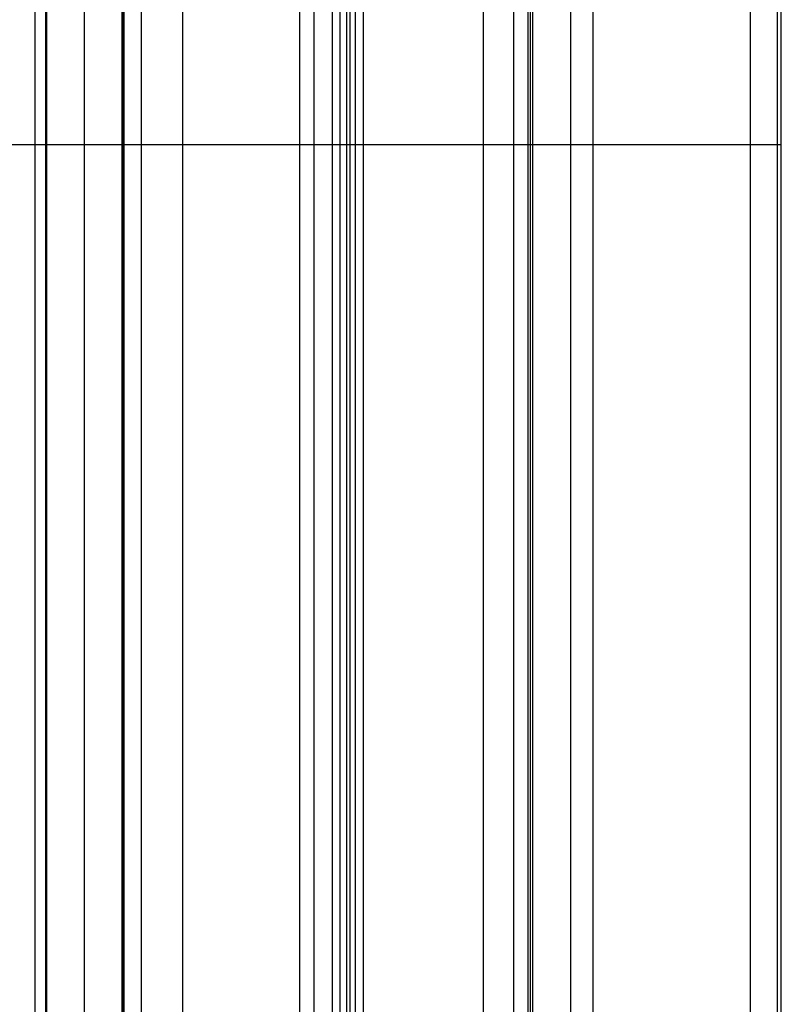
# Paper-space layout '_Bottom' of a CAD drawing. Units: millimetres. Extents: x 0 to 695, y -545 to 85.
# Drawn here: x 562 to 684, y -388 to -230 of the extents above; entities that cross this region are included whole.
import ezdxf

# ---------------------------------------------------------------- set-up
doc = ezdxf.new("R2010")
doc.units = ezdxf.units.MM

psp = doc.layouts.new('_Bottom')

# ---------------------------------------------------------------- linework, layer by layer
at = {"color": 7, "linetype": 'Continuous', "lineweight": 25}
for p, q in [((588.26, -507), (588.26, 47)), ((564.6, 45), (564.6, -505)), ((566.33, 45), (566.33, -505)), ((566.52, -505), (566.52, 45)), ((572.5, 45), (572.5, -505)), ((578.5, 45), (578.5, -505)), ((578.73, -505), (578.73, 45)), ((578.88, -505), (578.88, 45)), ((581.59, 45), (581.59, -505)), ((606.93, 45), (606.93, -505)), ((609.31, -505), (609.31, 45)), ((612.25, -505), (612.25, 45)), ((613.46, -505), (613.46, 45)), ((614.48, 45), (614.48, -505)), ((615.07, -505), (615.07, 45)), ((615.84, 45), (615.84, -505)), ((617.11, 45), (617.11, -505)), ((636.33, 45), (636.33, -505)), ((641.18, 45), (641.18, -505)), ((643.54, -505), (643.54, 45)), ((643.89, -505), (643.89, 45)), ((644.27, -505), (644.27, 45)), ((650.31, 45), (650.31, -505)), ((653.95, -505), (653.95, 45)), ((679.03, 45), (679.03, -505)), ((683.44, -505), (683.44, 45)), ((684.03, -505), (684.03, 45)), ((684.03, -250), (475.56, -250))]:
    psp.add_line(p, q, dxfattribs=at)

doc.saveas('drawing.dxf')
